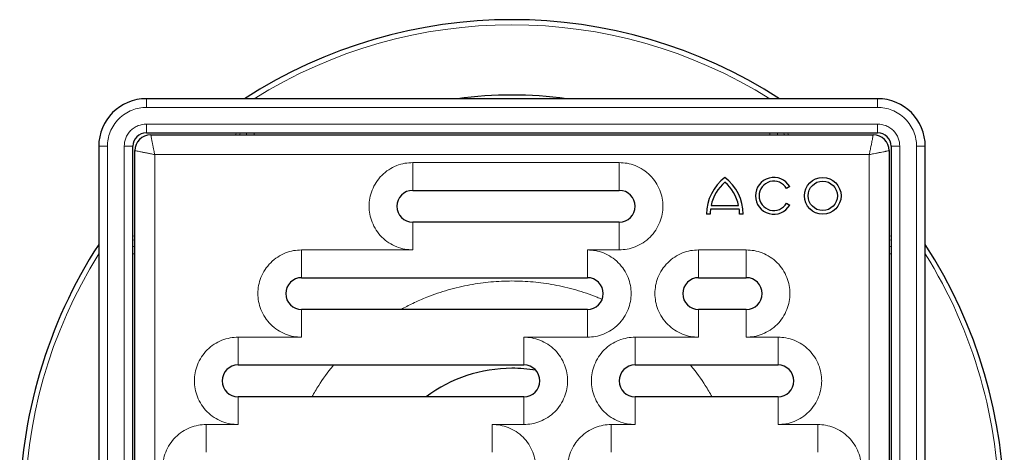
# Model space of a CAD drawing. Units: millimetres. Extents: x 0 to 420, y 0 to 297.
# Drawn here: x 101 to 163, y 119 to 146 of the extents above; entities that cross this region are included whole.
import ezdxf

# ---------------------------------------------------------------- set-up
doc = ezdxf.new("R2010")
doc.units = ezdxf.units.MM

msp = doc.modelspace()

# ---------------------------------------------------------------- linework, layer by layer
at = {"color": 7, "linetype": 'Continuous', "lineweight": 25}
for p, q in [((154.8783, 141.2509), (108.8283, 141.2509)), ((108.8283, 139.1009), (154.8783, 139.1009)), ((109.1033, 138.9759), (154.6033, 138.9759)), ((105.8283, 138.2509), (105.8283, 92.2009)), ((107.9783, 92.2009), (107.9783, 138.2509)), ((108.1033, 92.4759), (108.1033, 137.9759)), ((155.6033, 137.9759), (155.6033, 92.4759)), ((155.7283, 138.2509), (155.7283, 92.2009)), ((157.8783, 92.2009), (157.8783, 138.2509)), ((125.6033, 135.4759), (138.6033, 135.4759)), ((149.3386, 135.7084), (149.1385, 135.5929)), ((149.1385, 134.6689), (149.3386, 134.5534)), ((144.3343, 133.9759), (144.1033, 133.9759)), ((146.1625, 134.2993), (144.3541, 134.2993)), ((144.3928, 134.5303), (146.1238, 134.5303)), ((146.4133, 133.9759), (146.1823, 133.9759)), ((138.6033, 133.4759), (125.6033, 133.4759)), ((118.6033, 129.9759), (136.6033, 129.9759)), ((143.6033, 129.9759), (146.6033, 129.9759)), ((136.6033, 127.9759), (118.6033, 127.9759)), ((146.6033, 127.9759), (143.6033, 127.9759)), ((114.6033, 124.4759), (132.6033, 124.4759)), ((139.6033, 124.4759), (148.6033, 124.4759)), ((132.6033, 122.4759), (114.6033, 122.4759)), ((148.6033, 122.4759), (139.6033, 122.4759))]:
    msp.add_line(p, q, dxfattribs=at)
at = {"color": 8, "linetype": 'Continuous', "lineweight": 18}
for p, q in [((108.8283, 141.2509), (108.8283, 140.7009)), ((154.8783, 140.7009), (154.8783, 141.2509)), ((154.8783, 140.7009), (108.8283, 140.7009)), ((108.8283, 139.6509), (154.8783, 139.6509)), ((108.8283, 139.6509), (108.8283, 139.1009)), ((154.8783, 139.6509), (154.8783, 139.1009)), ((114.4922, 139.1009), (114.4699, 138.9759)), ((114.7203, 138.9759), (114.7455, 139.1009)), ((115.6114, 138.9759), (115.6114, 139.1009)), ((148.0952, 139.1009), (148.0952, 138.9759)), ((148.9611, 139.1009), (148.9863, 138.9759)), ((149.2144, 139.1009), (149.2367, 138.9759)), ((106.3783, 138.2509), (105.8283, 138.2509)), ((106.3783, 138.2509), (106.3783, 92.2009)), ((107.4283, 92.2009), (107.4283, 138.2509)), ((107.4283, 138.2509), (107.9783, 138.2509)), ((109.3533, 92.7259), (109.3533, 137.7259)), ((109.3533, 137.7259), (154.3533, 137.7259)), ((154.3533, 137.7259), (154.3533, 92.7259)), ((156.2783, 138.2509), (155.7283, 138.2509)), ((156.2783, 138.2509), (156.2783, 92.2009)), ((157.3283, 92.2009), (157.3283, 138.2509)), ((157.3283, 138.2509), (157.8783, 138.2509)), ((138.6033, 137.2259), (125.6033, 137.2259)), ((125.6033, 135.4759), (125.6033, 137.2259)), ((138.6033, 137.2259), (138.6033, 135.4759)), ((125.6033, 131.7259), (125.6033, 133.4759)), ((138.6033, 131.7259), (138.6033, 133.4759)), ((107.9783, 132.587), (108.1033, 132.6093)), ((107.9783, 132.3336), (108.1033, 132.3588)), ((155.7283, 132.587), (155.6033, 132.6093)), ((155.6033, 132.3588), (155.7283, 132.3336)), ((107.9783, 131.4678), (108.1033, 131.4678)), ((125.6033, 131.7259), (118.6033, 131.7259)), ((118.6033, 129.9759), (118.6033, 131.7259)), ((136.6033, 131.7259), (138.6033, 131.7259)), ((136.6033, 131.7259), (136.6033, 129.9759)), ((146.6033, 131.7259), (143.6033, 131.7259)), ((143.6033, 129.9759), (143.6033, 131.7259)), ((146.6033, 131.7259), (146.6033, 129.9759)), ((155.6033, 131.4678), (155.7283, 131.4678)), ((118.6033, 126.2259), (118.6033, 127.9759)), ((136.6033, 126.2259), (136.6033, 127.9759)), ((143.6033, 126.2259), (143.6033, 127.9759)), ((146.6033, 126.2259), (146.6033, 127.9759)), ((118.6033, 126.2259), (114.6033, 126.2259)), ((114.6033, 124.4759), (114.6033, 126.2259)), ((132.6033, 126.2259), (136.6033, 126.2259)), ((132.6033, 126.2259), (132.6033, 124.4759)), ((143.6033, 126.2259), (139.6033, 126.2259)), ((139.6033, 124.4759), (139.6033, 126.2259)), ((148.6033, 126.2259), (146.6033, 126.2259)), ((148.6033, 126.2259), (148.6033, 124.4759)), ((114.6033, 120.7259), (114.6033, 122.4759)), ((132.6033, 120.7259), (132.6033, 122.4759)), ((139.6033, 120.7259), (139.6033, 122.4759)), ((148.6033, 120.7259), (148.6033, 122.4759)), ((114.6033, 120.7259), (112.6033, 120.7259)), ((112.6033, 118.9759), (112.6033, 120.7259)), ((130.6033, 120.7259), (132.6033, 120.7259)), ((130.6033, 120.7259), (130.6033, 118.9759)), ((139.6033, 120.7259), (138.1033, 120.7259)), ((138.1033, 118.9759), (138.1033, 120.7259)), ((151.1033, 120.7259), (148.6033, 120.7259)), ((151.1033, 120.7259), (151.1033, 118.9759))]:
    msp.add_line(p, q, dxfattribs=at)
at = {"color": 7, "linetype": 'Continuous', "lineweight": 25}
for radius in [1.155, 0.924]:
    msp.add_circle((151.4183, 135.1309), radius, dxfattribs=at)
for centre, radius, start, end in [((131.8533, 115.2259), 31, 57.089059, 122.910941), ((131.8533, 115.2259), 26.25, 82.492853, 97.507147), ((108.8283, 138.2509), 3, 90, 180), ((154.8783, 138.2509), 3, 0, 90), ((108.8283, 138.2509), 0.85, 90, 180), ((109.1033, 137.9759), 1, 90, 180), ((154.6033, 137.9759), 1, 0, 90), ((154.8783, 138.2509), 0.85, 0, 90), ((146.9908, 133.9759), 2.8875, 126.869898, 180), ((146.9908, 133.9759), 2.6565, 130.705707, 167.954075), ((143.5258, 133.9759), 2.8875, 0, 53.130102), ((143.5258, 133.9759), 2.6565, 12.045925, 49.294293), ((148.3383, 135.1309), 1.155, 30, 330), ((148.3383, 135.1309), 0.924, 30, 330), ((125.6033, 134.4759), 1, 90, 270), ((138.6033, 134.4759), 1, 270, 90), ((146.9908, 133.9759), 2.6565, 173.007517, 180), ((143.5258, 133.9759), 2.6565, 0, 6.992483), ((131.8533, 115.2259), 31, 147.089059, 180), ((131.8533, 115.2259), 31, 327.089059, 32.910941), ((118.6033, 128.9759), 1, 90, 270), ((136.6033, 128.9759), 1, 270, 90), ((143.6033, 128.9759), 1, 90, 270), ((146.6033, 128.9759), 1, 270, 90), ((114.6033, 123.4759), 1, 90, 270), ((131.8533, 115.2259), 9.0417, 90, 126.694137), ((131.8533, 115.2259), 9.0417, 80.484285, 90), ((132.6033, 123.4759), 1, 270, 90), ((139.6033, 123.4759), 1, 90, 270), ((148.6033, 123.4759), 1, 270, 90)]:
    msp.add_arc(centre, radius, start, end, dxfattribs=at)
at = {"color": 8, "linetype": 'Continuous', "lineweight": 18}
for centre, radius, start, end in [((131.8533, 115.2259), 30.6791, 58.026949, 121.973051), ((115.6149, 138.8837), 0.5016, 154.35044, 169.41541), ((148.0917, 138.8837), 0.5016, 10.58459, 25.64956), ((131.8533, 115.2259), 30.6791, 148.026949, 211.973051), ((108.1955, 131.4642), 0.5016, 100.58459, 115.64956), ((155.5112, 131.4642), 0.5016, 64.35044, 79.41541), ((131.8533, 115.2259), 30.6791, 0, 31.973051)]:
    msp.add_arc(centre, radius, start, end, dxfattribs=at)
for points, knots in [([(108.8283, 140.7009), (108.6744, 140.6927), (108.3664, 140.6763), (107.9106, 140.538), (107.4753, 140.3143), (107.0836, 139.9955), (106.765, 139.6038), (106.5389, 139.1647), (106.4026, 138.7081), (106.3863, 138.4003), (106.3783, 138.2509)], [0, 0, 0, 0, 0.1199961, 0.2400262, 0.3686531, 0.5000098, 0.6313664, 0.7599934, 0.8834862, 1, 1, 1, 1]), ([(157.3283, 138.2509), (157.3201, 138.4048), (157.3037, 138.7127), (157.1655, 139.1686), (156.9417, 139.6038), (156.623, 139.9955), (156.2313, 140.3142), (155.7922, 140.5402), (155.3355, 140.6765), (155.0277, 140.6929), (154.8783, 140.7009)], [0, 0, 0, 0, 0.1199961, 0.2400262, 0.3686531, 0.5000098, 0.6313664, 0.7599934, 0.8834862, 1, 1, 1, 1]), ([(107.4283, 138.2509), (107.4471, 138.4269), (107.4761, 138.6987), (107.6504, 139.025), (107.8313, 139.2477), (108.0541, 139.4287), (108.3804, 139.603), (108.6523, 139.6321), (108.8283, 139.6509)], [0, 0, 0, 0, 0.2394429, 0.3696603, 0.4999999, 0.6302174, 0.7605571, 1, 1, 1, 1]), ([(154.8783, 139.6509), (155.0544, 139.6321), (155.3262, 139.603), (155.6524, 139.4287), (155.8752, 139.2479), (156.0561, 139.0251), (156.2305, 138.6988), (156.2595, 138.4269), (156.2783, 138.2509)], [0, 0, 0, 0, 0.2394429, 0.3696603, 0.4999999, 0.6302174, 0.7605571, 1, 1, 1, 1]), ([(109.1033, 138.9759), (109.1069, 138.9587), (109.1123, 138.9326), (109.1395, 138.796), (109.1591, 138.6972), (109.1813, 138.5858), (109.2051, 138.4675), (109.2286, 138.3494), (109.2445, 138.2702), (109.2675, 138.1545), (109.3038, 137.9744), (109.3351, 137.8174), (109.3533, 137.7259)], [0, 0, 0, 0, 0.2400505, 0.3661425, 0.430713, 0.4962697, 0.6198604, 0.664236, 0.7101762, 0.7576828, 0.858821, 1, 1, 1, 1]), ([(154.3533, 137.7259), (154.3631, 137.7749), (154.3813, 137.8663), (154.4064, 137.9922), (154.4274, 138.0967), (154.4567, 138.2425), (154.4852, 138.3857), (154.5125, 138.5222), (154.5371, 138.6449), (154.5631, 138.7756), (154.5942, 138.9324), (154.5997, 138.9587), (154.6033, 138.9759)], [0, 0, 0, 0, 0.0757039, 0.1413725, 0.1970024, 0.2425911, 0.3801694, 0.4437908, 0.5039122, 0.6338617, 0.7599498, 1, 1, 1, 1]), ([(109.3533, 137.7259), (109.3043, 137.7356), (109.2128, 137.7539), (109.087, 137.779), (108.9825, 137.8), (108.8367, 137.8293), (108.6935, 137.8578), (108.557, 137.8851), (108.4343, 137.9097), (108.3036, 137.9356), (108.1467, 137.9668), (108.1205, 137.9723), (108.1033, 137.9759)], [0, 0, 0, 0, 0.0757039, 0.1413725, 0.1970024, 0.2425911, 0.3801694, 0.4437908, 0.5039122, 0.6338617, 0.7599498, 1, 1, 1, 1]), ([(154.3533, 137.7259), (154.4448, 137.7441), (154.6018, 137.7754), (154.782, 137.8116), (154.8976, 137.8347), (154.9768, 137.8505), (155.0949, 137.8741), (155.2133, 137.8979), (155.3246, 137.9201), (155.4234, 137.9397), (155.5601, 137.9668), (155.5862, 137.9723), (155.6033, 137.9759)], [0, 0, 0, 0, 0.141179, 0.2423172, 0.2898238, 0.335764, 0.3801396, 0.5037303, 0.569287, 0.6338575, 0.7599495, 1, 1, 1, 1]), ([(125.6033, 137.2259), (125.4356, 137.2169), (125.0901, 137.1986), (124.5775, 137.0456), (124.0847, 136.7919), (123.6449, 136.4342), (123.2877, 135.9945), (123.0323, 135.5016), (122.885, 134.9891), (122.8379, 134.4759), (122.885, 133.9626), (123.0323, 133.4501), (123.2877, 132.9572), (123.6449, 132.5176), (124.0847, 132.1599), (124.5775, 131.9062), (125.0901, 131.7532), (125.4356, 131.7348), (125.6033, 131.7259)], [0, 0, 0, 0, 0.058258, 0.1200057, 0.1843204, 0.25, 0.3156796, 0.3799943, 0.441742, 0.5, 0.558258, 0.6200057, 0.6843204, 0.75, 0.8156796, 0.8799943, 0.941742, 1, 1, 1, 1]), ([(138.6033, 131.7259), (138.771, 131.7348), (139.1165, 131.7532), (139.6291, 131.9062), (140.1219, 132.1599), (140.5617, 132.5176), (140.9189, 132.9572), (141.1743, 133.4501), (141.3216, 133.9626), (141.3687, 134.4759), (141.3216, 134.9891), (141.1743, 135.5016), (140.9189, 135.9945), (140.5617, 136.4342), (140.1219, 136.7919), (139.6291, 137.0456), (139.1165, 137.1986), (138.771, 137.2169), (138.6033, 137.2259)], [0, 0, 0, 0, 0.05825802, 0.12000566, 0.18432041, 0.25, 0.31567959, 0.37999434, 0.44174198, 0.5, 0.55825802, 0.62000566, 0.68432041, 0.75, 0.81567959, 0.87999434, 0.94174198, 1, 1, 1, 1]), ([(118.6033, 131.7259), (118.4356, 131.7169), (118.0901, 131.6986), (117.5775, 131.5456), (117.0847, 131.2919), (116.6449, 130.9342), (116.2877, 130.4945), (116.0323, 130.0016), (115.885, 129.4891), (115.8379, 128.9759), (115.885, 128.4626), (116.0323, 127.9501), (116.2877, 127.4572), (116.6449, 127.0176), (117.0847, 126.6599), (117.5775, 126.4062), (118.0901, 126.2532), (118.4356, 126.2348), (118.6033, 126.2259)], [0, 0, 0, 0, 0.058258, 0.1200057, 0.1843204, 0.25, 0.3156796, 0.3799943, 0.441742, 0.5, 0.558258, 0.6200057, 0.6843204, 0.75, 0.8156796, 0.8799943, 0.941742, 1, 1, 1, 1]), ([(136.6033, 126.2259), (136.771, 126.2348), (137.1165, 126.2532), (137.6291, 126.4062), (138.1219, 126.6599), (138.5617, 127.0176), (138.9189, 127.4572), (139.1743, 127.9501), (139.3216, 128.4626), (139.3687, 128.9759), (139.3216, 129.4891), (139.1743, 130.0016), (138.9189, 130.4945), (138.5617, 130.9342), (138.1219, 131.2919), (137.6291, 131.5456), (137.1165, 131.6986), (136.771, 131.7169), (136.6033, 131.7259)], [0, 0, 0, 0, 0.058258, 0.1200057, 0.1843204, 0.25, 0.3156796, 0.3799943, 0.441742, 0.5, 0.558258, 0.6200057, 0.6843204, 0.75, 0.8156796, 0.8799943, 0.941742, 1, 1, 1, 1]), ([(143.6033, 131.7259), (143.4356, 131.7169), (143.0901, 131.6986), (142.5775, 131.5456), (142.0847, 131.2919), (141.6449, 130.9342), (141.2877, 130.4945), (141.0323, 130.0016), (140.885, 129.4891), (140.8379, 128.9759), (140.885, 128.4626), (141.0323, 127.9501), (141.2877, 127.4572), (141.6449, 127.0176), (142.0847, 126.6599), (142.5775, 126.4062), (143.0901, 126.2532), (143.4356, 126.2348), (143.6033, 126.2259)], [0, 0, 0, 0, 0.058258, 0.1200057, 0.1843204, 0.25, 0.3156796, 0.3799943, 0.441742, 0.5, 0.558258, 0.6200057, 0.6843204, 0.75, 0.8156796, 0.8799943, 0.941742, 1, 1, 1, 1]), ([(146.6033, 126.2259), (146.771, 126.2348), (147.1165, 126.2532), (147.6291, 126.4062), (148.1219, 126.6599), (148.5617, 127.0176), (148.9189, 127.4572), (149.1743, 127.9501), (149.3216, 128.4626), (149.3687, 128.9759), (149.3216, 129.4891), (149.1743, 130.0016), (148.9189, 130.4945), (148.5617, 130.9342), (148.1219, 131.2919), (147.6291, 131.5456), (147.1165, 131.6986), (146.771, 131.7169), (146.6033, 131.7259)], [0, 0, 0, 0, 0.058258, 0.1200057, 0.1843204, 0.25, 0.3156796, 0.3799943, 0.441742, 0.5, 0.558258, 0.6200057, 0.6843204, 0.75, 0.8156796, 0.8799943, 0.941742, 1, 1, 1, 1]), ([(131.8533, 129.7676), (131.4098, 129.756), (130.5228, 129.7327), (129.1773, 129.5394), (127.8284, 129.2246), (126.6288, 128.8124), (125.6427, 128.3896), (125.1119, 128.1057), (124.8692, 127.9759)], [0, 0, 0, 0, 0.1825566, 0.3651314, 0.5586401, 0.7521848, 0.8866977, 1, 1, 1, 1]), ([(137.5234, 128.6085), (137.4179, 128.6552), (136.8828, 128.8925), (135.8763, 129.2201), (134.5299, 129.5405), (133.1837, 129.7324), (132.2968, 129.7559), (131.8533, 129.7676)], [0, 0, 0, 0, 0.0594197, 0.3013954, 0.5434161, 0.7716967, 1, 1, 1, 1]), ([(114.6033, 126.2259), (114.4356, 126.2169), (114.0901, 126.1986), (113.5775, 126.0456), (113.0847, 125.7919), (112.6449, 125.4342), (112.2877, 124.9945), (112.0323, 124.5016), (111.885, 123.9891), (111.8379, 123.4759), (111.885, 122.9626), (112.0323, 122.4501), (112.2877, 121.9572), (112.6449, 121.5176), (113.0847, 121.1599), (113.5775, 120.9062), (114.0901, 120.7532), (114.4356, 120.7348), (114.6033, 120.7259)], [0, 0, 0, 0, 0.058258, 0.1200057, 0.1843204, 0.25, 0.3156796, 0.3799943, 0.441742, 0.5, 0.558258, 0.6200057, 0.6843204, 0.75, 0.8156796, 0.8799943, 0.941742, 1, 1, 1, 1]), ([(132.6033, 120.7259), (132.771, 120.7348), (133.1165, 120.7532), (133.6291, 120.9062), (134.1219, 121.1599), (134.5617, 121.5176), (134.9189, 121.9572), (135.1743, 122.4501), (135.3216, 122.9626), (135.3687, 123.4759), (135.3216, 123.9891), (135.1743, 124.5016), (134.9189, 124.9945), (134.5617, 125.4342), (134.1219, 125.7919), (133.6291, 126.0456), (133.1165, 126.1986), (132.771, 126.2169), (132.6033, 126.2259)], [0, 0, 0, 0, 0.058258, 0.1200057, 0.1843204, 0.25, 0.3156796, 0.3799943, 0.441742, 0.5, 0.558258, 0.6200057, 0.6843204, 0.75, 0.8156796, 0.8799943, 0.941742, 1, 1, 1, 1]), ([(139.6033, 126.2259), (139.4356, 126.2169), (139.0901, 126.1986), (138.5775, 126.0456), (138.0847, 125.7919), (137.6449, 125.4342), (137.2877, 124.9945), (137.0323, 124.5016), (136.885, 123.9891), (136.8379, 123.4759), (136.885, 122.9626), (137.0323, 122.4501), (137.2877, 121.9572), (137.6449, 121.5176), (138.0847, 121.1599), (138.5775, 120.9062), (139.0901, 120.7532), (139.4356, 120.7348), (139.6033, 120.7259)], [0, 0, 0, 0, 0.058258, 0.1200057, 0.1843204, 0.25, 0.3156796, 0.3799943, 0.441742, 0.5, 0.558258, 0.6200057, 0.6843204, 0.75, 0.8156796, 0.8799943, 0.941742, 1, 1, 1, 1]), ([(148.6033, 120.7259), (148.771, 120.7348), (149.1165, 120.7532), (149.6291, 120.9062), (150.1219, 121.1599), (150.5617, 121.5176), (150.9189, 121.9572), (151.1743, 122.4501), (151.3216, 122.9626), (151.3687, 123.4759), (151.3216, 123.9891), (151.1743, 124.5016), (150.9189, 124.9945), (150.5617, 125.4342), (150.1219, 125.7919), (149.6291, 126.0456), (149.1165, 126.1986), (148.771, 126.2169), (148.6033, 126.2259)], [0, 0, 0, 0, 0.058258, 0.1200057, 0.1843204, 0.25, 0.3156796, 0.3799943, 0.441742, 0.5, 0.558258, 0.6200057, 0.6843204, 0.75, 0.8156796, 0.8799943, 0.941742, 1, 1, 1, 1]), ([(120.6393, 124.4759), (120.6149, 124.4489), (120.2544, 124.0517), (119.7909, 123.3786), (119.3938, 122.7126), (119.2526, 122.4759)], [0, 0, 0, 0, 0.0447839, 0.6603958, 1, 1, 1, 1]), ([(144.454, 122.4759), (144.3128, 122.7126), (143.9157, 123.3785), (143.4523, 124.0517), (143.0918, 124.4489), (143.0673, 124.4759)], [0, 0, 0, 0, 0.3396003, 0.9551009, 1, 1, 1, 1]), ([(112.6033, 120.7259), (112.4356, 120.7169), (112.0901, 120.6986), (111.5775, 120.5456), (111.0847, 120.2919), (110.6449, 119.9342), (110.2877, 119.4945), (110.0323, 119.0016), (109.885, 118.4891), (109.8379, 117.9759), (109.885, 117.4626), (110.0323, 116.9501), (110.2877, 116.4572), (110.6449, 116.0176), (111.0847, 115.6599), (111.5775, 115.4062), (112.0901, 115.2532), (112.4356, 115.2348), (112.6033, 115.2259)], [0, 0, 0, 0, 0.058258, 0.1200057, 0.1843204, 0.25, 0.3156796, 0.3799943, 0.441742, 0.5, 0.558258, 0.6200057, 0.6843204, 0.75, 0.8156796, 0.8799943, 0.941742, 1, 1, 1, 1]), ([(130.6033, 115.2259), (130.771, 115.2348), (131.1165, 115.2532), (131.6291, 115.4062), (132.1219, 115.6599), (132.5617, 116.0176), (132.9189, 116.4572), (133.1743, 116.9501), (133.3216, 117.4626), (133.3687, 117.9759), (133.3216, 118.4891), (133.1743, 119.0016), (132.9189, 119.4945), (132.5617, 119.9342), (132.1219, 120.2919), (131.6291, 120.5456), (131.1165, 120.6986), (130.771, 120.7169), (130.6033, 120.7259)], [0, 0, 0, 0, 0.058258, 0.1200057, 0.1843204, 0.25, 0.3156796, 0.3799943, 0.441742, 0.5, 0.558258, 0.6200057, 0.6843204, 0.75, 0.8156796, 0.8799943, 0.941742, 1, 1, 1, 1]), ([(138.1033, 120.7259), (137.9356, 120.7169), (137.5901, 120.6986), (137.0775, 120.5456), (136.5847, 120.2919), (136.1449, 119.9342), (135.7877, 119.4945), (135.5323, 119.0016), (135.385, 118.4891), (135.3379, 117.9759), (135.385, 117.4626), (135.5323, 116.9501), (135.7877, 116.4572), (136.1449, 116.0176), (136.5847, 115.6599), (137.0775, 115.4062), (137.5901, 115.2532), (137.9356, 115.2348), (138.1033, 115.2259)], [0, 0, 0, 0, 0.058258, 0.1200057, 0.1843204, 0.25, 0.3156796, 0.3799943, 0.441742, 0.5, 0.558258, 0.6200057, 0.6843204, 0.75, 0.8156796, 0.8799943, 0.941742, 1, 1, 1, 1]), ([(151.1033, 115.2259), (151.271, 115.2348), (151.6165, 115.2532), (152.1291, 115.4062), (152.6219, 115.6599), (153.0617, 116.0176), (153.4189, 116.4572), (153.6743, 116.9501), (153.8216, 117.4626), (153.8687, 117.9759), (153.8216, 118.4891), (153.6743, 119.0016), (153.4189, 119.4945), (153.0617, 119.9342), (152.6219, 120.2919), (152.1291, 120.5456), (151.6165, 120.6986), (151.271, 120.7169), (151.1033, 120.7259)], [0, 0, 0, 0, 0.058258, 0.1200057, 0.1843204, 0.25, 0.3156796, 0.3799943, 0.441742, 0.5, 0.558258, 0.6200057, 0.6843204, 0.75, 0.8156796, 0.8799943, 0.941742, 1, 1, 1, 1])]:
    msp.add_open_spline(points, degree=3, knots=knots, dxfattribs=at)

doc.saveas('drawing.dxf')
